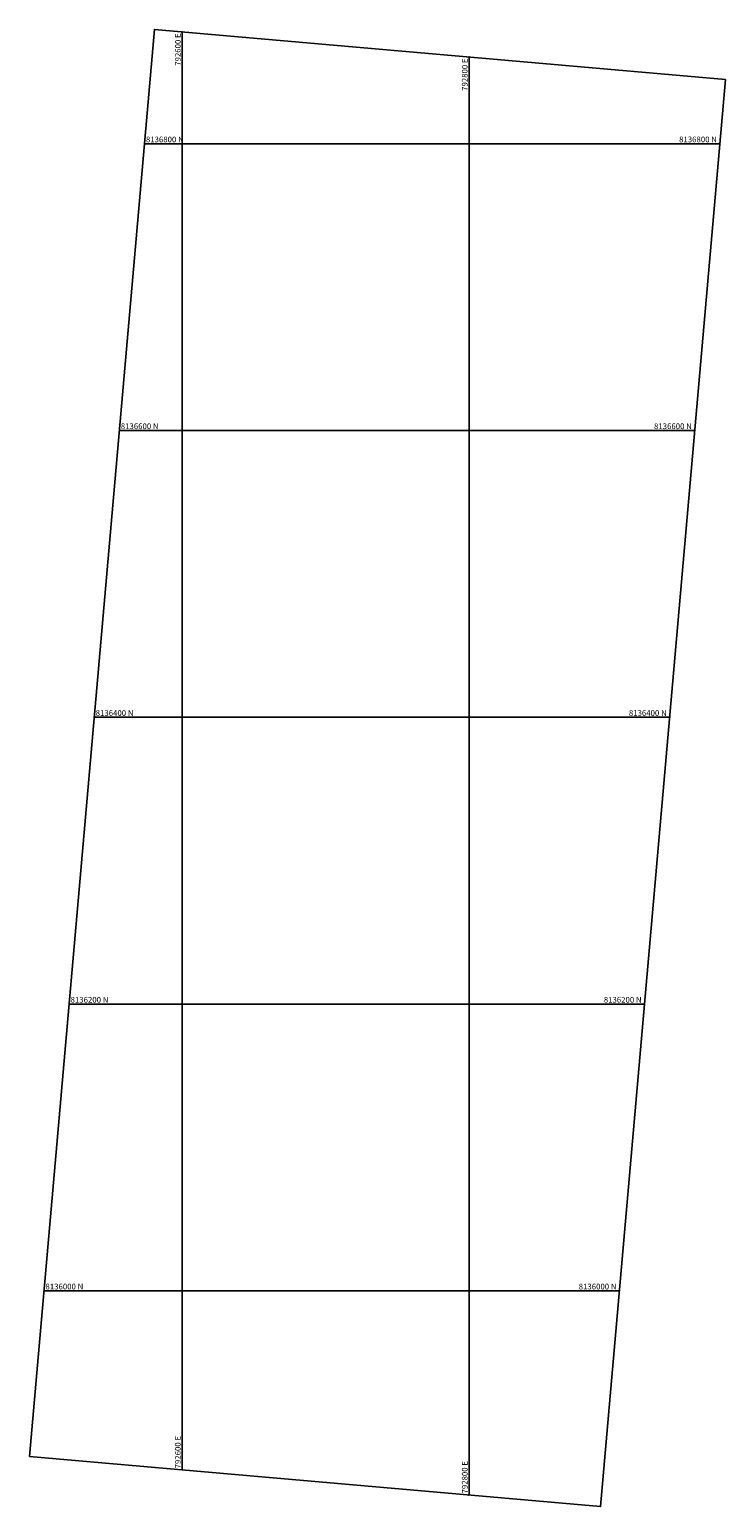
# Model space of a CAD drawing. Units: millimetres. Extents: x 203200 to 792979, y 8099288 to 8136880.
# Drawn here: x 792494 to 792979, y 8135850 to 8136880 of the extents above; entities that cross this region are included whole.
import ezdxf
from ezdxf.enums import TextEntityAlignment as Align

# ---------------------------------------------------------------- set-up
doc = ezdxf.new("R2010")
doc.units = ezdxf.units.MM
doc.layers.add('coordenadas', color=8, linetype='CONTINUOUS')
doc.styles.add('ROMANS', font='romans.shx', dxfattribs={"height": 4})

msp = doc.modelspace()

# ---------------------------------------------------------------- linework, layer by layer
at = {"layer": 'coordenadas'}
for p, q in [((792600, 8136878), (792600, 8135875.2)), ((792800, 8136860.5), (792800, 8135857.7)), ((792573.7, 8136800), (792974.8, 8136800)), ((792556.2, 8136600), (792957.3, 8136600)), ((792538.7, 8136400), (792939.8, 8136400)), ((792521.2, 8136200), (792922.3, 8136200)), ((792503.7, 8136000), (792904.8, 8136000))]:
    msp.add_line(p, q, dxfattribs=at)
at = {"layer": 'coordenadas', "elevation": 49}
msp.add_lwpolyline([(792978.7, 8136844.8), (792891.7, 8135849.6), (792493.6, 8135884.5), (792580.7, 8136879.7)], close=True, dxfattribs=at)
at = {"layer": 'coordenadas'}
for centre in [(792600, 8136878), (792800, 8136860.5), (792573.7, 8136800), (792974.8, 8136800), (792556.2, 8136600), (792957.3, 8136600), (792538.7, 8136400), (792939.8, 8136400), (792521.2, 8136200), (792922.3, 8136200), (792503.7, 8136000), (792904.8, 8136000), (792600, 8135875.2), (792800, 8135857.7)]:
    msp.add_circle(centre, 0.1, dxfattribs=at)

# ---------------------------------------------------------------- texts
at = {"layer": 'coordenadas', "style": 'ROMANS'}
for s, p in [('792600 E', (792599, 8136877)), ('792800 E', (792799, 8136859.5))]:
    msp.add_text(s, height=4, rotation=90, dxfattribs=at).set_placement(p, align=Align.RIGHT)
for s, p in [('8136800 N', (792574.7, 8136801)), ('8136600 N', (792557.2, 8136601)), ('8136400 N', (792539.7, 8136401)), ('8136200 N', (792522.2, 8136201)), ('8136000 N', (792504.7, 8136001))]:
    msp.add_text(s, height=4, dxfattribs=at).set_placement(p)
for s, p in [('8136800 N', (792972.8, 8136801)), ('8136600 N', (792955.3, 8136601)), ('8136400 N', (792937.8, 8136401)), ('8136200 N', (792920.3, 8136201)), ('8136000 N', (792902.8, 8136001))]:
    msp.add_text(s, height=4, dxfattribs=at).set_placement(p, align=Align.RIGHT)
for s, p in [('792600 E', (792599, 8135876.2)), ('792800 E', (792799, 8135858.7))]:
    msp.add_text(s, height=4, rotation=90, dxfattribs=at).set_placement(p)

doc.saveas('drawing.dxf')
